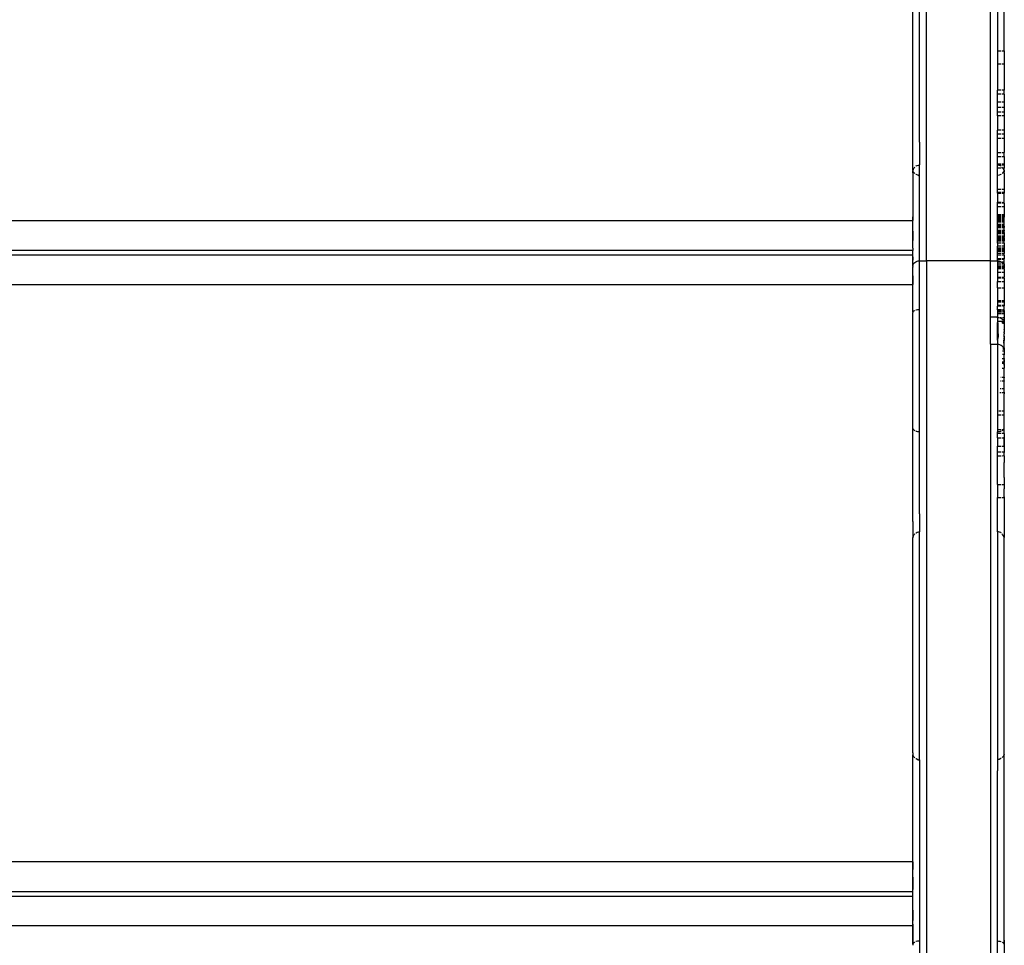
# Model space of a CAD drawing. Extents: x -5304 to 6369, y -3447 to 6142.
# Drawn here: x 1817 to 2032, y 2887 to 3090 of the extents above; entities that cross this region are included whole.
import ezdxf

# ---------------------------------------------------------------- set-up
doc = ezdxf.new("R2010")
doc.units = 0
doc.layers.get('0').update_dxf_attribs({"linetype": 'CONTINUOUS'})

msp = doc.modelspace()

# ---------------------------------------------------------------- linework, layer by layer
for p, q in [((2015.42, 3036.91), (2015.42, 3291.61)), ((2029.42, 3036.91), (2029.42, 3291.61)), ((2012.42, 3056.79), (2012.42, 3096.23)), ((2013.92, 3062.84), (2013.92, 3097.04)), ((2030.92, 3097.04), (2030.92, 3082.76)), ((2032.42, 3082.76), (2032.42, 3096.23)), ((2030.92, 3082.76), (2031.7, 3082.76)), ((2030.92, 3082.76), (2030.92, 3079.9)), ((2031.96, 3082.76), (2032.42, 3082.76)), ((2032.42, 3082.76), (2032.42, 3079.9)), ((2030.92, 3079.9), (2031.7, 3079.9)), ((2030.92, 3079.9), (2030.92, 3074.18)), ((2031.96, 3079.9), (2032.42, 3079.9)), ((2032.42, 3079.9), (2032.42, 3074.18)), ((2031.71, 3074.18), (2030.92, 3074.18)), ((2030.92, 3073.27), (2030.92, 3074.18)), ((2031.71, 3073.27), (2030.92, 3073.27)), ((2030.92, 3071.51), (2030.92, 3073.27)), ((2032.42, 3074.18), (2031.96, 3074.18)), ((2032.42, 3073.27), (2031.96, 3073.27)), ((2032.42, 3073.27), (2032.42, 3074.18)), ((2032.42, 3073.27), (2032.42, 3071.51)), ((2031.71, 3071.51), (2030.92, 3071.51)), ((2030.92, 3070.36), (2030.92, 3071.51)), ((2031.71, 3070.36), (2030.92, 3070.36)), ((2030.92, 3069.46), (2030.92, 3070.36)), ((2032.42, 3071.51), (2031.96, 3071.51)), ((2032.42, 3070.36), (2031.96, 3070.36)), ((2032.42, 3071.51), (2032.42, 3070.36)), ((2032.42, 3070.36), (2032.42, 3069.46)), ((2030.92, 3069.46), (2031.71, 3069.46)), ((2030.92, 3068.55), (2030.92, 3069.46)), ((2031.71, 3068.55), (2030.92, 3068.55)), ((2030.92, 3068.55), (2030.92, 3065.46)), ((2031.96, 3069.46), (2032.42, 3069.46)), ((2032.42, 3068.55), (2031.96, 3068.55)), ((2032.42, 3069.46), (2032.42, 3068.55)), ((2032.42, 3068.55), (2032.42, 3065.46)), ((2031.71, 3065.46), (2030.92, 3065.46)), ((2030.92, 3064.55), (2030.92, 3065.46)), ((2031.71, 3064.55), (2030.92, 3064.55)), ((2030.92, 3063.65), (2030.92, 3064.55)), ((2030.92, 3063.65), (2031.71, 3063.65)), ((2030.92, 3060.56), (2030.92, 3063.65)), ((2032.42, 3065.46), (2031.96, 3065.46)), ((2032.42, 3064.55), (2031.96, 3064.55)), ((2031.96, 3063.65), (2032.42, 3063.65)), ((2032.42, 3065.46), (2032.42, 3064.55)), ((2032.42, 3064.55), (2032.42, 3063.65)), ((2032.42, 3063.65), (2032.42, 3060.56)), ((2013.92, 3062.84), (2013.9, 3057.84)), ((2030.92, 3060.56), (2031.71, 3060.56)), ((2030.92, 3059.65), (2030.92, 3060.56)), ((2030.92, 3059.65), (2031.71, 3059.65)), ((2030.92, 3058.02), (2030.92, 3059.65)), ((2031.96, 3060.56), (2032.42, 3060.56)), ((2031.96, 3059.65), (2032.42, 3059.65)), ((2032.42, 3059.65), (2032.42, 3060.56)), ((2032.42, 3059.65), (2032.42, 3058.01)), ((2012.61, 3056.93), (2012.77, 3057.2)), ((2012.77, 3057.2), (2012.88, 3057.32)), ((2013.12, 3057.55), (2013.19, 3057.61)), ((2013.19, 3057.61), (2013.42, 3057.74)), ((2013.42, 3057.74), (2013.66, 3057.81)), ((2013.66, 3057.81), (2013.9, 3057.84)), ((2013.92, 3055.41), (2013.9, 3057.84)), ((2031.71, 3058.02), (2030.92, 3058.02)), ((2030.92, 3057.82), (2030.92, 3058.02)), ((2031.16, 3057.81), (2030.92, 3057.82)), ((2030.92, 3057.11), (2030.92, 3057.82)), ((2031.72, 3057.11), (2030.92, 3057.11)), ((2030.92, 3055.55), (2030.92, 3057.11)), ((2031.16, 3057.81), (2031.71, 3057.82)), ((2031.39, 3057.74), (2031.16, 3057.81)), ((2031.63, 3057.62), (2031.39, 3057.74)), ((2031.72, 3057.55), (2031.63, 3057.62)), ((2032.05, 3057.22), (2031.95, 3057.32)), ((2032.11, 3057.11), (2031.95, 3057.11)), ((2032.42, 3058.01), (2031.95, 3058.02)), ((2031.95, 3057.82), (2032.42, 3057.82)), ((2032.11, 3057.11), (2032.05, 3057.22)), ((2032.42, 3057.11), (2032.11, 3057.11)), ((2032.21, 3056.95), (2032.11, 3057.11)), ((2032.42, 3058.01), (2032.42, 3057.82)), ((2032.42, 3057.82), (2032.42, 3057.11)), ((2032.42, 3056.72), (2032.42, 3057.11)), ((2012.46, 3056.69), (2012.42, 3056.79)), ((2012.42, 3056.1), (2012.43, 3056.28)), ((2012.42, 3056.1), (2012.42, 3046.52)), ((2012.43, 3056.28), (2012.47, 3056.5)), ((2012.46, 3056.69), (2012.53, 3056.72)), ((2012.47, 3056.63), (2012.46, 3056.69)), ((2012.49, 3056.58), (2012.47, 3056.63)), ((2012.47, 3056.5), (2012.49, 3056.58)), ((2012.62, 3056.27), (2012.49, 3056.58)), ((2012.53, 3056.72), (2012.61, 3056.93)), ((2012.85, 3055.96), (2012.62, 3056.27)), ((2012.88, 3055.94), (2012.85, 3055.96)), ((2013.17, 3055.72), (2013.12, 3055.76)), ((2013.53, 3055.57), (2013.17, 3055.72)), ((2013.92, 3055.41), (2013.53, 3055.57)), ((2013.92, 3036.91), (2013.92, 3055.41)), ((2031.3, 3055.6), (2030.92, 3055.55)), ((2030.92, 3053.93), (2030.92, 3055.55)), ((2031.67, 3055.75), (2031.3, 3055.6)), ((2031.72, 3055.79), (2031.67, 3055.75)), ((2031.98, 3055.99), (2031.95, 3055.98)), ((2032.21, 3056.3), (2031.98, 3055.99)), ((2032.3, 3056.73), (2032.21, 3056.95)), ((2032.34, 3056.6), (2032.21, 3056.3)), ((2032.36, 3056.66), (2032.3, 3056.73)), ((2032.36, 3056.66), (2032.34, 3056.6)), ((2032.36, 3056.51), (2032.34, 3056.6)), ((2032.42, 3056.72), (2032.36, 3056.66)), ((2032.4, 3056.28), (2032.36, 3056.51)), ((2032.42, 3056.53), (2032.4, 3056.28)), ((2032.42, 3056.05), (2032.4, 3056.28)), ((2032.42, 3056.72), (2032.42, 3056.53)), ((2032.42, 3056.05), (2032.42, 3052.57)), ((2030.92, 3052.57), (2030.92, 3053.93)), ((2030.92, 3052.57), (2031.72, 3052.57)), ((2030.92, 3051.86), (2030.92, 3052.57)), ((2030.92, 3051.86), (2031.72, 3051.86)), ((2030.92, 3051.66), (2030.92, 3051.86)), ((2030.92, 3051.66), (2031.72, 3051.66)), ((2030.92, 3051.66), (2030.92, 3049.67)), ((2031.95, 3052.57), (2032.42, 3052.57)), ((2031.95, 3051.86), (2032.42, 3051.86)), ((2031.95, 3051.66), (2032.42, 3051.68)), ((2032.42, 3052.57), (2032.42, 3051.86)), ((2032.42, 3051.86), (2032.42, 3051.68)), ((2032.42, 3049.65), (2032.42, 3051.68)), ((2030.92, 3049.67), (2031.72, 3049.67)), ((2030.92, 3049.47), (2030.92, 3049.67)), ((2031.72, 3049.47), (2030.92, 3049.47)), ((2030.92, 3048.76), (2030.92, 3049.47)), ((2030.92, 3048.76), (2031.72, 3048.76)), ((2030.92, 3046.99), (2030.92, 3048.76)), ((2031.95, 3049.67), (2032.42, 3049.65)), ((2032.42, 3049.47), (2031.95, 3049.47)), ((2031.95, 3048.76), (2032.42, 3048.76)), ((2032.42, 3049.47), (2032.42, 3049.65)), ((2032.42, 3049.47), (2032.42, 3048.76)), ((2032.42, 3048.76), (2032.42, 3046.99)), ((2012.42, 3046.52), (2012.42, 3045.72)), ((2012.46, 3045.72), (2012.42, 3046.52)), ((2030.92, 3046.99), (2031.75, 3046.99)), ((2030.92, 3046.7), (2030.92, 3046.99)), ((2030.92, 3046.7), (2031.74, 3046.7)), ((2030.92, 3046.65), (2030.92, 3046.7)), ((2031.74, 3046.65), (2030.92, 3046.65)), ((2030.92, 3046.46), (2030.92, 3046.65)), ((2030.92, 3046.46), (2031.74, 3046.46)), ((2030.92, 3046.36), (2030.92, 3046.46)), ((2030.92, 3046.36), (2031.74, 3046.34)), ((2030.92, 3046.27), (2030.92, 3046.36)), ((2031.74, 3046.27), (2030.92, 3046.27)), ((2030.92, 3046.23), (2030.92, 3046.27)), ((2031.95, 3046.99), (2032.42, 3046.99)), ((2031.95, 3046.7), (2032.42, 3046.7)), ((2032.42, 3046.65), (2031.95, 3046.65)), ((2031.95, 3046.46), (2032.42, 3046.46)), ((2031.95, 3046.34), (2032.42, 3046.33)), ((2032.42, 3046.29), (2031.95, 3046.27)), ((2032.42, 3046.99), (2032.42, 3046.7)), ((2032.42, 3046.65), (2032.42, 3046.7)), ((2032.42, 3046.65), (2032.42, 3046.46)), ((2032.42, 3046.43), (2032.42, 3046.46)), ((2032.42, 3046.46), (2032.42, 3046.4)), ((2032.42, 3046.4), (2032.42, 3046.43)), ((2032.42, 3046.33), (2032.42, 3046.43)), ((2032.42, 3046.33), (2032.42, 3046.4)), ((2032.42, 3046.29), (2032.42, 3046.33)), ((2032.42, 3046.23), (2032.42, 3046.29)), ((1192.46, 3045.72), (2012.42, 3045.72)), ((2012.46, 3045.72), (2012.42, 3045.72)), ((2012.42, 3044.13), (2012.42, 3045.72)), ((2012.42, 3044.13), (2012.46, 3044.55)), ((2012.46, 3043.4), (2012.42, 3044.13)), ((2012.42, 3040.9), (2012.42, 3044.13)), ((2012.46, 3044.55), (2012.46, 3045.72)), ((2030.92, 3046.23), (2031.74, 3046.23)), ((2030.92, 3046.05), (2030.92, 3046.23)), ((2030.92, 3046.05), (2031.74, 3046.05)), ((2030.92, 3046.02), (2030.92, 3046.05)), ((2031.74, 3046.02), (2030.92, 3046.02)), ((2030.92, 3045.9), (2030.92, 3046.02)), ((2030.92, 3045.9), (2031.74, 3045.9)), ((2030.92, 3045.85), (2030.92, 3045.9)), ((2030.92, 3045.85), (2031.74, 3045.85)), ((2030.92, 3045.61), (2030.92, 3045.85)), ((2030.92, 3045.61), (2031.74, 3045.61)), ((2030.92, 3045.55), (2030.92, 3045.61)), ((2030.92, 3045.55), (2031.74, 3045.55)), ((2030.92, 3045.33), (2030.92, 3045.55)), ((2031.74, 3045.33), (2030.92, 3045.33)), ((2030.92, 3044.93), (2030.92, 3045.33)), ((2030.92, 3044.93), (2031.74, 3044.93)), ((2030.92, 3044.68), (2030.92, 3044.93)), ((2030.92, 3044.68), (2031.74, 3044.68)), ((2030.92, 3044.59), (2030.92, 3044.68)), ((2031.74, 3044.59), (2030.92, 3044.59)), ((2030.92, 3044.44), (2030.92, 3044.59)), ((2031.74, 3044.44), (2030.92, 3044.44)), ((2030.92, 3044.22), (2030.92, 3044.44)), ((2031.74, 3044.22), (2030.92, 3044.22)), ((2030.92, 3044.19), (2030.92, 3044.22)), ((2030.92, 3044.19), (2031.74, 3044.19)), ((2030.92, 3043.51), (2030.92, 3044.19)), ((2031.95, 3046.23), (2032.42, 3046.23)), ((2031.95, 3046.02), (2032.42, 3046.05)), ((2031.95, 3046.05), (2032.42, 3046.05)), ((2032.42, 3045.99), (2031.95, 3046.02)), ((2031.95, 3045.9), (2032.42, 3045.9)), ((2031.95, 3045.85), (2032.42, 3045.83)), ((2031.95, 3045.61), (2032.42, 3045.61)), ((2031.95, 3045.55), (2032.42, 3045.56)), ((2032.42, 3045.33), (2031.95, 3045.33)), ((2031.95, 3044.93), (2032.42, 3044.93)), ((2031.95, 3044.68), (2032.42, 3044.68)), ((2031.95, 3044.59), (2032.42, 3044.6)), ((2032.42, 3044.57), (2031.95, 3044.59)), ((2032.42, 3044.44), (2031.95, 3044.44)), ((2032.42, 3044.22), (2031.95, 3044.22)), ((2031.95, 3044.19), (2032.42, 3044.19)), ((2032.42, 3046.05), (2032.42, 3046.23)), ((2032.42, 3045.99), (2032.42, 3046.05)), ((2032.42, 3045.9), (2032.42, 3045.99)), ((2032.42, 3045.83), (2032.42, 3045.9)), ((2032.42, 3045.61), (2032.42, 3045.83)), ((2032.42, 3045.56), (2032.42, 3045.61)), ((2032.42, 3045.33), (2032.42, 3045.56)), ((2032.42, 3044.93), (2032.42, 3045.33)), ((2032.42, 3044.68), (2032.42, 3044.93)), ((2032.42, 3044.6), (2032.42, 3044.68)), ((2032.42, 3044.57), (2032.42, 3044.6)), ((2032.42, 3044.44), (2032.42, 3044.57)), ((2032.42, 3044.44), (2032.42, 3044.22)), ((2032.42, 3044.22), (2032.42, 3044.19)), ((2032.42, 3043.58), (2032.42, 3044.19)), ((2012.46, 3043.4), (2012.46, 3041.31)), ((2031.74, 3043.51), (2030.92, 3043.51)), ((2030.92, 3043.31), (2030.92, 3043.51)), ((2031.74, 3043.31), (2030.92, 3043.31)), ((2030.92, 3043.1), (2030.92, 3043.31)), ((2031.74, 3043.1), (2030.92, 3043.1)), ((2030.92, 3042.81), (2030.92, 3043.1)), ((2031.74, 3042.81), (2030.92, 3042.81)), ((2030.92, 3042.35), (2030.92, 3042.81)), ((2030.92, 3042.35), (2031.74, 3042.35)), ((2030.92, 3042.16), (2030.92, 3042.35)), ((2030.92, 3042.16), (2031.74, 3042.16)), ((2030.92, 3041.97), (2030.92, 3042.16)), ((2030.92, 3041.97), (2031.74, 3041.97)), ((2030.92, 3041.91), (2030.92, 3041.97)), ((2032.42, 3043.51), (2031.95, 3043.51)), ((2032.42, 3043.32), (2031.95, 3043.31)), ((2032.42, 3043.1), (2031.95, 3043.1)), ((2032.42, 3042.8), (2031.95, 3042.81)), ((2031.95, 3042.35), (2032.42, 3042.33)), ((2031.95, 3042.16), (2032.42, 3042.16)), ((2031.95, 3041.97), (2032.42, 3041.97)), ((2032.42, 3043.58), (2032.42, 3043.51)), ((2032.42, 3043.48), (2032.42, 3043.58)), ((2032.42, 3043.51), (2032.42, 3043.48)), ((2032.42, 3043.51), (2032.42, 3043.41)), ((2032.42, 3043.48), (2032.42, 3043.41)), ((2032.42, 3043.32), (2032.42, 3043.41)), ((2032.42, 3043.1), (2032.42, 3043.32)), ((2032.42, 3043.1), (2032.42, 3042.8)), ((2032.42, 3042.8), (2032.42, 3042.33)), ((2032.42, 3042.33), (2032.42, 3042.16)), ((2032.42, 3041.97), (2032.42, 3042.16)), ((2032.42, 3041.97), (2032.42, 3041.93)), ((2012.42, 3040.9), (2012.46, 3041.31)), ((2012.46, 3040.42), (2012.42, 3040.9)), ((2012.42, 3040.24), (2012.42, 3040.9)), ((2012.42, 3040.24), (2012.46, 3040.42)), ((2012.46, 3039.65), (2012.42, 3040.24)), ((2031.74, 3041.91), (2030.92, 3041.91)), ((2030.92, 3041.68), (2030.92, 3041.91)), ((2031.73, 3041.68), (2030.92, 3041.68)), ((2030.92, 3041.47), (2030.92, 3041.68)), ((2030.92, 3041.47), (2031.73, 3041.47)), ((2030.92, 3041.34), (2030.92, 3041.47)), ((2031.73, 3041.34), (2030.92, 3041.34)), ((2030.92, 3041.26), (2030.92, 3041.34)), ((2030.92, 3041.26), (2031.73, 3041.26)), ((2030.92, 3041.19), (2030.92, 3041.26)), ((2031.73, 3041.19), (2030.92, 3041.19)), ((2030.92, 3040.77), (2030.92, 3041.19)), ((2031.73, 3040.77), (2030.92, 3040.77)), ((2030.92, 3040.72), (2030.92, 3040.77)), ((2031.73, 3040.72), (2030.92, 3040.72)), ((2030.92, 3040.72), (2030.92, 3040.09)), ((2031.73, 3040.09), (2030.92, 3040.09)), ((2030.92, 3039.7), (2030.92, 3040.09)), ((2032.42, 3041.93), (2031.95, 3041.91)), ((2032.42, 3041.66), (2031.95, 3041.68)), ((2031.95, 3041.47), (2032.42, 3041.47)), ((2032.42, 3041.34), (2031.95, 3041.34)), ((2031.95, 3041.26), (2032.42, 3041.26)), ((2032.42, 3041.18), (2031.95, 3041.19)), ((2032.42, 3040.77), (2031.95, 3040.77)), ((2032.42, 3040.72), (2031.95, 3040.72)), ((2032.42, 3040.09), (2031.95, 3040.09)), ((2032.42, 3041.93), (2032.42, 3041.66)), ((2032.42, 3041.66), (2032.42, 3041.47)), ((2032.42, 3041.47), (2032.42, 3041.34)), ((2032.42, 3041.34), (2032.42, 3041.26)), ((2032.42, 3041.18), (2032.42, 3041.26)), ((2032.42, 3040.77), (2032.42, 3041.18)), ((2032.42, 3040.77), (2032.42, 3040.72)), ((2032.42, 3040.72), (2032.42, 3040.09)), ((2032.42, 3040.09), (2032.42, 3039.7)), ((1192.46, 3039.22), (2012.42, 3039.22)), ((1192.46, 3038.22), (2012.42, 3038.22)), ((2012.46, 3039.65), (2012.42, 3039.22)), ((2012.42, 3039.22), (2012.46, 3039.13)), ((2012.42, 3039.22), (2012.42, 3039.13)), ((2012.46, 3039.22), (2012.42, 3039.22)), ((2012.46, 3039.04), (2012.42, 3039.13)), ((2012.42, 3038.85), (2012.46, 3039.04)), ((2012.46, 3038.59), (2012.42, 3038.85)), ((2012.42, 3038.49), (2012.46, 3038.59)), ((2012.46, 3038.4), (2012.42, 3038.49)), ((2012.42, 3038.22), (2012.46, 3038.31)), ((2012.46, 3037.79), (2012.42, 3038.22)), ((2012.42, 3038.22), (2012.46, 3038.22)), ((2012.46, 3037.79), (2012.42, 3037.03)), ((2012.46, 3039.13), (2012.46, 3039.22)), ((2012.46, 3039.04), (2012.46, 3039.13)), ((2012.46, 3038.59), (2012.46, 3039.04)), ((2012.46, 3038.31), (2012.46, 3038.4)), ((2012.46, 3038.22), (2012.46, 3038.31)), ((2012.46, 3036.13), (2012.46, 3037.79)), ((2031.73, 3039.7), (2030.92, 3039.7)), ((2030.92, 3039.59), (2030.92, 3039.7)), ((2031.73, 3039.59), (2030.92, 3039.59)), ((2030.92, 3039.39), (2030.92, 3039.59)), ((2031.73, 3039.39), (2030.92, 3039.39)), ((2030.92, 3039.09), (2030.92, 3039.39)), ((2031.73, 3039.09), (2030.92, 3039.09)), ((2030.92, 3039), (2030.92, 3039.09)), ((2030.92, 3039), (2031.73, 3039)), ((2030.92, 3038.91), (2030.92, 3039)), ((2031.73, 3038.91), (2030.92, 3038.91)), ((2030.92, 3038.53), (2030.92, 3038.91)), ((2031.73, 3038.53), (2030.92, 3038.53)), ((2030.92, 3038.11), (2030.92, 3038.53)), ((2031.73, 3038.11), (2030.92, 3038.11)), ((2030.92, 3037.3), (2030.92, 3038.11)), ((2032.42, 3039.7), (2031.95, 3039.7)), ((2032.42, 3039.59), (2031.95, 3039.59)), ((2032.42, 3039.39), (2031.95, 3039.39)), ((2032.42, 3039.09), (2031.95, 3039.09)), ((2031.95, 3039), (2032.42, 3039)), ((2032.42, 3038.91), (2031.95, 3038.91)), ((2032.42, 3038.53), (2031.95, 3038.53)), ((2032.42, 3038.11), (2031.95, 3038.11)), ((2032.42, 3039.59), (2032.42, 3039.7)), ((2032.42, 3039.59), (2032.42, 3039.39)), ((2032.42, 3039.39), (2032.42, 3039.09)), ((2032.42, 3039), (2032.42, 3039.09)), ((2032.42, 3039), (2032.42, 3038.91)), ((2032.42, 3038.91), (2032.42, 3038.53)), ((2032.42, 3038.11), (2032.42, 3038.53)), ((2032.42, 3038.11), (2032.42, 3037.3)), ((2012.42, 3036.13), (2012.42, 3037.03)), ((2012.42, 3036.13), (2012.45, 3035.91)), ((2012.42, 3035.64), (2012.45, 3035.91)), ((2012.42, 3035.64), (2012.42, 3035.55)), ((2012.46, 3035.13), (2012.42, 3035.55)), ((2012.42, 3033.66), (2012.42, 3035.55)), ((2012.45, 3035.91), (2012.55, 3036.16)), ((2012.45, 3035.91), (2012.46, 3036.13)), ((2012.55, 3036.16), (2012.69, 3036.37)), ((2012.69, 3036.37), (2012.88, 3036.56)), ((2012.88, 3036.56), (2013.11, 3036.71)), ((2013.11, 3036.71), (2013.36, 3036.82)), ((2013.36, 3036.82), (2013.63, 3036.89)), ((2013.63, 3036.89), (2013.92, 3036.91)), ((2013.92, 3036.91), (2015.42, 3036.91)), ((2013.92, 3026.2), (2013.92, 3036.91)), ((2029.42, 3036.91), (2015.42, 3036.91)), ((2015.42, 3036.91), (2015.42, 2174.27)), ((2029.42, 3036.91), (2030.92, 3036.91)), ((2029.42, 3024.58), (2029.42, 3036.91)), ((2031.73, 3037.3), (2030.92, 3037.3)), ((2030.92, 3037.24), (2030.92, 3037.3)), ((2030.92, 3037.24), (2031.73, 3037.24)), ((2030.92, 3036.91), (2030.92, 3037.24)), ((2030.92, 3036.91), (2031.2, 3036.89)), ((2030.92, 3036.91), (2030.92, 3036.67)), ((2030.92, 3036.67), (2031.73, 3036.67)), ((2030.92, 3036.67), (2030.92, 3036.23)), ((2030.92, 3036.23), (2031.73, 3036.23)), ((2030.92, 3036.23), (2030.92, 3035.82)), ((2030.92, 3035.82), (2031.73, 3035.82)), ((2030.92, 3035.82), (2030.92, 3035.52)), ((2030.92, 3035.52), (2031.73, 3035.52)), ((2030.92, 3035.52), (2030.92, 3035.32)), ((2031.2, 3036.89), (2031.47, 3036.82)), ((2031.47, 3036.82), (2031.72, 3036.71)), ((2031.72, 3036.71), (2031.95, 3036.56)), ((2032.42, 3037.3), (2031.95, 3037.3)), ((2031.95, 3037.24), (2032.42, 3037.24)), ((2031.95, 3036.67), (2032.42, 3036.67)), ((2031.95, 3036.56), (2032.14, 3036.37)), ((2031.95, 3036.23), (2032.24, 3036.23)), ((2031.95, 3035.82), (2032.42, 3035.83)), ((2031.95, 3035.52), (2032.42, 3035.51)), ((2032.14, 3036.37), (2032.24, 3036.23)), ((2032.24, 3036.23), (2032.42, 3036.23)), ((2032.24, 3036.23), (2032.29, 3036.16)), ((2032.29, 3036.16), (2032.38, 3035.91)), ((2032.38, 3035.91), (2032.42, 3035.97)), ((2032.38, 3035.91), (2032.42, 3035.83)), ((2032.42, 3037.24), (2032.42, 3037.3)), ((2032.42, 3036.67), (2032.42, 3037.24)), ((2032.42, 3036.23), (2032.42, 3036.67)), ((2032.42, 3036.23), (2032.42, 3035.97)), ((2032.42, 3035.83), (2032.42, 3035.51)), ((2032.42, 3035.51), (2032.42, 3035.34)), ((2012.42, 3033.66), (2012.46, 3034.04)), ((2012.46, 3032.9), (2012.42, 3033.66)), ((2012.42, 3033.66), (2012.42, 3031.72)), ((2012.46, 3034.04), (2012.46, 3035.13)), ((2030.92, 3035.32), (2031.73, 3035.32)), ((2030.92, 3035.32), (2030.92, 3035.21)), ((2030.92, 3035.21), (2031.73, 3035.21)), ((2030.92, 3035.21), (2030.92, 3034.44)), ((2030.92, 3034.44), (2031.73, 3034.44)), ((2030.92, 3034.44), (2030.92, 3033.33)), ((2031.96, 3035.32), (2032.42, 3035.34)), ((2031.96, 3035.21), (2032.42, 3035.21)), ((2031.96, 3034.44), (2032.42, 3034.44)), ((2032.42, 3035.21), (2032.42, 3035.34)), ((2032.42, 3035.21), (2032.42, 3034.44)), ((2032.42, 3034.44), (2032.42, 3033.3)), ((1192.46, 3031.72), (2012.42, 3031.72)), ((2012.46, 3031.72), (2012.42, 3031.72)), ((2012.42, 3028.95), (2012.42, 3031.72)), ((2012.42, 3028.95), (2012.46, 3031.72)), ((2012.46, 3031.72), (2012.46, 3032.9)), ((2030.92, 3033.33), (2031.74, 3033.33)), ((2030.92, 3033.33), (2030.92, 3033.12)), ((2031.74, 3033.12), (2030.92, 3033.12)), ((2030.92, 3033.12), (2030.92, 3032.42)), ((2030.92, 3032.42), (2031.74, 3032.42)), ((2030.92, 3030.97), (2030.92, 3032.42)), ((2031.96, 3033.33), (2032.42, 3033.3)), ((2032.42, 3033.13), (2031.96, 3033.12)), ((2031.97, 3032.42), (2032.42, 3032.42)), ((2032.42, 3033.13), (2032.42, 3033.3)), ((2032.42, 3033.13), (2032.42, 3032.42)), ((2032.42, 3032.42), (2032.42, 3030.97)), ((2030.92, 3030.97), (2031.75, 3030.97)), ((2030.92, 3030.97), (2030.92, 3028.25)), ((2031.97, 3030.97), (2032.42, 3030.97)), ((2032.42, 3030.97), (2032.42, 3028.25)), ((2012.47, 3025.79), (2012.42, 3028.95)), ((2030.92, 3028.25), (2031.76, 3028.25)), ((2030.92, 3028.25), (2030.92, 3027.88)), ((2031.76, 3027.88), (2030.92, 3027.88)), ((2030.92, 3027.88), (2030.92, 3027.17)), ((2031.76, 3027.17), (2030.92, 3027.17)), ((2030.92, 3027.17), (2030.92, 3026.97)), ((2031.76, 3026.97), (2030.92, 3026.97)), ((2030.92, 3026.24), (2030.92, 3026.97)), ((2031.98, 3028.25), (2032.42, 3028.25)), ((2032.42, 3027.88), (2031.98, 3027.88)), ((2032.42, 3027.17), (2031.98, 3027.17)), ((2032.42, 3026.98), (2031.99, 3026.97)), ((2032.42, 3028.25), (2032.42, 3027.88)), ((2032.42, 3027.88), (2032.42, 3027.17)), ((2032.42, 3027.17), (2032.42, 3027.1)), ((2032.42, 3027.17), (2032.42, 3027.14)), ((2032.42, 3027.14), (2032.42, 3027.07)), ((2032.42, 3027.1), (2032.42, 3027.14)), ((2032.42, 3027.1), (2032.42, 3027.07)), ((2032.42, 3026.98), (2032.42, 3027.07)), ((2032.42, 3026.24), (2032.42, 3026.98)), ((2012.43, 3025.72), (2012.42, 3025.64)), ((2012.42, 2979.96), (2012.42, 3025.64)), ((2012.47, 3025.79), (2012.43, 3025.72)), ((2012.53, 3025.86), (2012.47, 3025.79)), ((2012.62, 3025.93), (2012.53, 3025.86)), ((2012.78, 3026.01), (2012.62, 3025.93)), ((2012.89, 3026.05), (2012.78, 3026.01)), ((2013.2, 3026.13), (2013.11, 3026.11)), ((2013.44, 3026.17), (2013.2, 3026.13)), ((2013.67, 3026.19), (2013.44, 3026.17)), ((2013.92, 3026.2), (2013.67, 3026.19)), ((2013.92, 2999.61), (2013.92, 3026.2)), ((2030.92, 3026.24), (2031.77, 3026.24)), ((2030.92, 3026.2), (2030.92, 3026.24)), ((2030.92, 3026.2), (2031.17, 3026.19)), ((2030.92, 3026.2), (2030.92, 3025.84)), ((2031.77, 3025.84), (2030.92, 3025.84)), ((2030.92, 3025.84), (2030.92, 3025.77)), ((2030.92, 3025.77), (2031.77, 3025.77)), ((2030.92, 3025.77), (2030.92, 3025.33)), ((2031.77, 3025.33), (2030.92, 3025.33)), ((2030.92, 3025.33), (2030.92, 3024.58)), ((2031.17, 3026.19), (2031.41, 3026.17)), ((2031.41, 3026.17), (2031.64, 3026.13)), ((2031.64, 3026.13), (2031.77, 3026.1)), ((2032.42, 3025.32), (2031.97, 3025.33)), ((2031.99, 3026.24), (2032.42, 3026.24)), ((2031.99, 3026.03), (2032.06, 3026.01)), ((2032.31, 3025.86), (2031.99, 3025.84)), ((2031.99, 3025.77), (2032.37, 3025.79)), ((2032.06, 3026.01), (2032.22, 3025.92)), ((2032.22, 3025.92), (2032.31, 3025.86)), ((2032.31, 3025.86), (2032.36, 3025.82)), ((2032.31, 3025.86), (2032.33, 3025.84)), ((2032.33, 3025.84), (2032.37, 3025.79)), ((2032.36, 3025.82), (2032.42, 3026.05)), ((2032.42, 3025.84), (2032.36, 3025.82)), ((2032.36, 3025.82), (2032.37, 3025.79)), ((2032.36, 3025.82), (2032.39, 3025.75)), ((2032.37, 3025.79), (2032.36, 3025.82)), ((2032.36, 3025.82), (2032.4, 3025.72)), ((2032.37, 3025.79), (2032.39, 3025.75)), ((2032.37, 3025.79), (2032.42, 3025.77)), ((2032.39, 3025.75), (2032.4, 3025.72)), ((2032.4, 3025.72), (2032.42, 3025.77)), ((2032.4, 3025.72), (2032.42, 3025.66)), ((2032.42, 3026.05), (2032.42, 3026.24)), ((2032.42, 3026.05), (2032.42, 3025.84)), ((2032.42, 3025.77), (2032.42, 3025.84)), ((2032.42, 3025.66), (2032.42, 3025.32)), ((2032.42, 3025.32), (2032.42, 3024.43)), ((2030.92, 3024.58), (2029.42, 3024.58)), ((2029.42, 3018.69), (2029.42, 3024.58)), ((2030.92, 3024.58), (2031.22, 3024.55)), ((2030.93, 3024.56), (2030.92, 3024.58)), ((2030.94, 3024.53), (2030.92, 3024.58)), ((2030.92, 3024.43), (2030.95, 3024.48)), ((2030.97, 3024.4), (2030.92, 3024.43)), ((2030.92, 3024.43), (2030.92, 3023.41)), ((2030.92, 3023.41), (2031.05, 3020.21)), ((2030.92, 3021.05), (2030.92, 3023.41)), ((2030.95, 3024.48), (2030.94, 3024.53)), ((2030.97, 3024.4), (2030.95, 3024.48)), ((2031.52, 3024.46), (2030.97, 3024.4)), ((2030.98, 3024.31), (2030.97, 3024.4)), ((2030.99, 3024.14), (2030.98, 3024.31)), ((2031.02, 3023.79), (2030.99, 3024.14)), ((2031.05, 3023.06), (2031.02, 3023.79)), ((2031.07, 3021.64), (2031.05, 3023.06)), ((2031.16, 3023.74), (2032.27, 3023.74)), ((2031.22, 3024.55), (2031.52, 3024.46)), ((2031.52, 3024.46), (2031.58, 3024.43)), ((2031.58, 3024.43), (2031.77, 3024.32)), ((2031.77, 3024.43), (2031.58, 3024.43)), ((2031.77, 3024.32), (2032, 3024.14)), ((2031.96, 3023.36), (2031.87, 3023.4)), ((2032.42, 3023.4), (2031.96, 3023.36)), ((2031.96, 3023.36), (2032.42, 3023.35)), ((2032.42, 3024.43), (2031.99, 3024.43)), ((2032, 3024.14), (2032.18, 3023.92)), ((2032.11, 3023.29), (2032.42, 3023.29)), ((2032.18, 3023.92), (2032.27, 3023.74)), ((2032.27, 3023.74), (2032.31, 3023.67)), ((2032.27, 3023.74), (2032.42, 3023.74)), ((2032.31, 3023.67), (2032.39, 3023.41)), ((2032.39, 3023.41), (2032.42, 3023.35)), ((2032.42, 3024.43), (2032.42, 3023.74)), ((2032.42, 3023.74), (2032.42, 3023.4)), ((2032.42, 3023.35), (2032.42, 3023.4)), ((2032.42, 3023.35), (2032.42, 3023.29)), ((2032.42, 3023.29), (2032.42, 3021.9)), ((2030.92, 3019.87), (2030.92, 3021.05)), ((2031.02, 3019.49), (2030.92, 3021.05)), ((2031.05, 3020.21), (2031.07, 3021.64)), ((2032.28, 3020.98), (2032.42, 3020.98)), ((2032.42, 3021.18), (2032.29, 3021.18)), ((2032.29, 3021.11), (2032.42, 3021.11)), ((2032.42, 3021.35), (2032.3, 3021.33)), ((2032.3, 3021.33), (2032.42, 3021.32)), ((2032.42, 3021.43), (2032.31, 3021.44)), ((2032.31, 3021.4), (2032.42, 3021.39)), ((2032.42, 3021.57), (2032.32, 3021.57)), ((2032.33, 3021.82), (2032.42, 3021.82)), ((2032.34, 3021.9), (2032.42, 3021.9)), ((2032.42, 3021.82), (2032.42, 3021.9)), ((2032.42, 3021.82), (2032.42, 3021.57)), ((2032.42, 3021.57), (2032.42, 3021.43)), ((2032.42, 3021.43), (2032.42, 3021.39)), ((2032.42, 3021.39), (2032.42, 3021.35)), ((2032.42, 3021.32), (2032.42, 3021.35)), ((2032.42, 3021.18), (2032.42, 3021.32)), ((2032.42, 3021.18), (2032.42, 3021.11)), ((2032.42, 3021.11), (2032.42, 3020.98)), ((2032.42, 3020.43), (2032.42, 3020.98)), ((2029.42, 3018.69), (2030.92, 3018.69)), ((2029.42, 3018.69), (2029.42, 2174.27)), ((2030.99, 3019.13), (2030.92, 3019.87)), ((2030.92, 3018.69), (2030.94, 3018.75)), ((2030.92, 3018.69), (2030.93, 3018.71)), ((2031.2, 3018.66), (2030.92, 3018.69)), ((2030.92, 3018.69), (2030.95, 3000.1)), ((2030.94, 3018.75), (2030.95, 3018.79)), ((2030.95, 3018.79), (2030.97, 3018.88)), ((2030.97, 3018.88), (2030.98, 3018.96)), ((2030.98, 3018.96), (2030.99, 3019.13)), ((2030.99, 3019.13), (2031.02, 3019.49)), ((2031.02, 3019.49), (2031.05, 3020.21)), ((2031.47, 3018.58), (2031.2, 3018.66)), ((2031.73, 3018.45), (2031.47, 3018.58)), ((2031.95, 3018.27), (2031.73, 3018.45)), ((2032.42, 3018.97), (2032.15, 3018.97)), ((2032.18, 3019.44), (2032.42, 3019.44)), ((2032.42, 3019.52), (2032.19, 3019.52)), ((2032.22, 3020.03), (2032.42, 3020.03)), ((2032.24, 3020.43), (2032.42, 3020.43)), ((2032.42, 3020.43), (2032.42, 3020.03)), ((2032.42, 3020.03), (2032.42, 3019.52)), ((2032.42, 3019.44), (2032.42, 3019.52)), ((2032.42, 3018.97), (2032.42, 3019.44)), ((2032.42, 3017.92), (2032.42, 3018.97)), ((2032.14, 3018.05), (2031.95, 3018.27)), ((2032.38, 3016.44), (2031.99, 3016.44)), ((2032.38, 3017.19), (2032.04, 3017.19)), ((2032.35, 3017.6), (2032.06, 3017.6)), ((2032.08, 3017.92), (2032.22, 3017.92)), ((2032.22, 3017.92), (2032.14, 3018.05)), ((2032.29, 3017.8), (2032.22, 3017.92)), ((2032.22, 3017.92), (2032.42, 3017.92)), ((2032.35, 3017.6), (2032.29, 3017.8)), ((2032.35, 3017.6), (2032.42, 3017.92)), ((2032.38, 3017.51), (2032.35, 3017.6)), ((2032.42, 3017.6), (2032.35, 3017.6)), ((2032.42, 3017.47), (2032.38, 3017.51)), ((2032.42, 3017.29), (2032.38, 3017.19)), ((2032.42, 3017.19), (2032.38, 3017.19)), ((2032.38, 3017.19), (2032.42, 3016.69)), ((2032.42, 3016.69), (2032.38, 3016.44)), ((2032.42, 3016.44), (2032.38, 3016.44)), ((2032.38, 3016.44), (2032.42, 3016.36)), ((2032.42, 3017.92), (2032.42, 3017.6)), ((2032.42, 3017.6), (2032.42, 3017.47)), ((2032.42, 3017.47), (2032.42, 3017.29)), ((2032.42, 3017.29), (2032.42, 3017.19)), ((2032.42, 3017.19), (2032.42, 3016.69)), ((2032.42, 3016.69), (2032.42, 3016.44)), ((2032.42, 3016.44), (2032.42, 3016.36)), ((2032.42, 3015.57), (2032.42, 3016.36)), ((2032.38, 3015.53), (2031.95, 3015.53)), ((2032.38, 3014.79), (2031.95, 3014.79)), ((2032.38, 3014.48), (2031.95, 3014.48)), ((2032.42, 3015.57), (2032.38, 3015.53)), ((2032.42, 3015.53), (2032.38, 3015.53)), ((2032.42, 3015.39), (2032.38, 3015.53)), ((2032.38, 3014.79), (2032.42, 3015.25)), ((2032.42, 3014.71), (2032.38, 3014.79)), ((2032.42, 3014.79), (2032.38, 3014.79)), ((2032.38, 3014.48), (2032.42, 3014.52)), ((2032.42, 3014.13), (2032.38, 3014.48)), ((2032.42, 3014.48), (2032.38, 3014.48)), ((2032.42, 3015.57), (2032.42, 3015.53)), ((2032.42, 3015.39), (2032.42, 3015.25)), ((2032.42, 3015.25), (2032.42, 3014.79)), ((2032.42, 3014.79), (2032.42, 3014.71)), ((2032.42, 3014.52), (2032.42, 3014.71)), ((2032.42, 3014.52), (2032.42, 3014.48)), ((2032.42, 3014.48), (2032.42, 3014.13)), ((2032.42, 3014.13), (2032.42, 3013.5)), ((2031.95, 3013.45), (2032.38, 3013.47)), ((2032.38, 3013.47), (2032.42, 3013.5)), ((2032.38, 3013.47), (2032.42, 3013.47)), ((2032.38, 3011.53), (2032.38, 3013.47)), ((2032.42, 3011.53), (2032.38, 3013.47)), ((2032.42, 3013.5), (2032.42, 3013.47)), ((2031.73, 3010.63), (2031.62, 3010.63)), ((2031.68, 3011.53), (2031.73, 3011.53)), ((2031.95, 3011.53), (2032.38, 3011.53)), ((2032.38, 3010.64), (2031.95, 3010.63)), ((2032.38, 3011.53), (2032.42, 3011.53)), ((2032.38, 3011.53), (2032.42, 3011.39)), ((2032.38, 3010.64), (2032.42, 3010.67)), ((2032.42, 3010.64), (2032.38, 3010.64)), ((2032.42, 3009.14), (2032.38, 3010.64)), ((2032.42, 3011.53), (2032.42, 3011.39)), ((2032.42, 3010.67), (2032.42, 3011.39)), ((2032.42, 3010.67), (2032.42, 3010.64)), ((2031.73, 3008.08), (2031.46, 3008.08)), ((2031.73, 3008.99), (2031.52, 3008.99)), ((2032.38, 3008.98), (2031.95, 3008.99)), ((2032.38, 3008.08), (2031.95, 3008.08)), ((2032.38, 3008.98), (2032.42, 3009.14)), ((2032.42, 3008.98), (2032.38, 3008.98)), ((2032.38, 3008.98), (2032.42, 3008.95)), ((2032.42, 3008.23), (2032.38, 3008.08)), ((2032.42, 3008.08), (2032.38, 3008.08)), ((2032.38, 3008.08), (2032.42, 3007.83)), ((2032.42, 3008.95), (2032.42, 3008.98)), ((2032.42, 3008.23), (2032.42, 3008.95)), ((2032.42, 3008.08), (2032.42, 3008.23)), ((2032.42, 3008.08), (2032.42, 3007.83)), ((2032.42, 3004.09), (2032.42, 3007.83)), ((2031.74, 3004.09), (2031.2, 3004.09)), ((2032.42, 3004.09), (2031.95, 3004.09)), ((2032.42, 3003.18), (2032.42, 3004.09)), ((2031.74, 3003.18), (2031.15, 3003.18)), ((2032.42, 3003.18), (2031.95, 3003.18)), ((2032.42, 3000.55), (2032.42, 3003.18)), ((2012.47, 3000.31), (2012.53, 3000.2)), ((2012.53, 3000.2), (2012.61, 3000.09)), ((2012.61, 3000.09), (2012.77, 2999.94)), ((2012.77, 2999.94), (2012.88, 2999.88)), ((2013.11, 2999.76), (2013.19, 2999.73)), ((2013.19, 2999.73), (2013.43, 2999.66)), ((2013.43, 2999.66), (2013.67, 2999.62)), ((2013.67, 2999.62), (2013.92, 2999.61)), ((2013.92, 2981.7), (2013.92, 2999.61)), ((2030.95, 3000.1), (2030.92, 2999.61)), ((2030.92, 2999.61), (2031.16, 2999.62)), ((2030.92, 2999.61), (2030.92, 2999.55)), ((2030.92, 2999.19), (2030.92, 2999.55)), ((2031.74, 2999.19), (2030.92, 2999.19)), ((2030.92, 2998.28), (2030.92, 2999.19)), ((2030.95, 3000.1), (2031.74, 3000.1)), ((2031.16, 2999.62), (2031.4, 2999.66)), ((2031.4, 2999.66), (2031.64, 2999.73)), ((2031.64, 2999.73), (2031.74, 2999.77)), ((2031.95, 3000.1), (2032.22, 3000.09)), ((2031.95, 2999.88), (2032.06, 2999.94)), ((2032.42, 2999.19), (2031.95, 2999.19)), ((2032.06, 2999.94), (2032.22, 3000.09)), ((2032.22, 3000.09), (2032.3, 3000.2)), ((2032.22, 3000.09), (2032.38, 3000.1)), ((2032.3, 3000.2), (2032.37, 3000.31)), ((2032.37, 3000.31), (2032.4, 3000.43)), ((2032.42, 3000.1), (2032.37, 3000.31)), ((2032.38, 3000.1), (2032.42, 3000.1)), ((2032.4, 3000.43), (2032.42, 3000.55)), ((2032.42, 2999.19), (2032.42, 3000.1)), ((2032.42, 2999.19), (2032.42, 2998.42)), ((2030.92, 2998.28), (2031.74, 2998.28)), ((2030.92, 2998.28), (2030.92, 2996.46)), ((2031.95, 2998.28), (2032.38, 2998.28)), ((2032.38, 2998.28), (2032.42, 2998.42)), ((2032.38, 2998.28), (2032.42, 2998.28)), ((2032.42, 2996.52), (2032.38, 2998.28)), ((2032.42, 2998.42), (2032.42, 2998.28)), ((2032.42, 2998.28), (2032.42, 2996.52)), ((2030.92, 2996.46), (2031.74, 2996.46)), ((2030.92, 2995.19), (2030.92, 2996.46)), ((2030.92, 2995.19), (2031.74, 2995.19)), ((2030.92, 2994.29), (2030.92, 2995.19)), ((2031.95, 2996.46), (2032.38, 2996.46)), ((2031.95, 2995.19), (2032.38, 2995.19)), ((2032.42, 2996.52), (2032.38, 2996.46)), ((2032.38, 2996.46), (2032.42, 2995.19)), ((2032.42, 2996.46), (2032.38, 2995.19)), ((2032.38, 2996.46), (2032.42, 2996.46)), ((2032.38, 2996.46), (2032.38, 2995.19)), ((2032.38, 2995.19), (2032.42, 2995.19)), ((2032.38, 2995.19), (2032.42, 2995.05)), ((2032.42, 2996.52), (2032.42, 2996.46)), ((2032.42, 2995.19), (2032.42, 2995.05)), ((2032.42, 2994.33), (2032.42, 2995.05)), ((2031.74, 2994.29), (2030.92, 2994.29)), ((2030.92, 2988.07), (2030.92, 2994.29)), ((2032.38, 2994.3), (2031.95, 2994.29)), ((2032.42, 2994.33), (2032.38, 2994.3)), ((2032.42, 2994.3), (2032.38, 2994.3)), ((2032.38, 2994.3), (2032.42, 2992.85)), ((2032.42, 2994.33), (2032.42, 2994.3)), ((2032.42, 2989.57), (2032.42, 2992.85)), ((2032.42, 2989.57), (2032.39, 2988.07)), ((2032.42, 2989.57), (2032.42, 2988.07)), ((2030.92, 2988.07), (2031.72, 2988.07)), ((2030.92, 2988.07), (2030.92, 2985.2)), ((2031.95, 2988.07), (2032.39, 2988.07)), ((2032.39, 2988.07), (2032.42, 2988.07)), ((2032.39, 2988.07), (2032.42, 2987.11)), ((2032.42, 2988.07), (2032.42, 2987.11)), ((2032.42, 2985.37), (2032.42, 2987.11)), ((2030.92, 2985.2), (2031.72, 2985.2)), ((2030.92, 2977.77), (2030.92, 2985.2)), ((2031.95, 2985.2), (2032.39, 2985.2)), ((2032.42, 2985.37), (2032.39, 2985.2)), ((2032.39, 2985.2), (2032.42, 2979.96)), ((2032.39, 2985.2), (2032.42, 2985.2)), ((2032.42, 2985.37), (2032.42, 2985.2)), ((2012.42, 2979.96), (2012.47, 2976.46)), ((2013.92, 2981.7), (2013.9, 2977.77)), ((2032.42, 2979.96), (2032.36, 2976.47)), ((2013.12, 2977.49), (2013.19, 2977.55)), ((2013.19, 2977.55), (2013.42, 2977.67)), ((2013.42, 2977.67), (2013.66, 2977.75)), ((2013.66, 2977.75), (2013.9, 2977.77)), ((2013.92, 2927.96), (2013.9, 2977.77)), ((2031.16, 2977.75), (2030.92, 2977.77)), ((2030.92, 2977.77), (2030.92, 2928.02)), ((2031.39, 2977.68), (2031.16, 2977.75)), ((2031.63, 2977.56), (2031.39, 2977.68)), ((2031.72, 2977.49), (2031.63, 2977.56)), ((2012.42, 2976.01), (2012.43, 2976.24)), ((2012.42, 2929.47), (2012.42, 2976.01)), ((2012.43, 2976.24), (2012.47, 2976.46)), ((2012.47, 2976.46), (2012.53, 2976.67)), ((2012.53, 2976.67), (2012.61, 2976.88)), ((2012.61, 2976.88), (2012.77, 2977.15)), ((2012.77, 2977.15), (2012.88, 2977.27)), ((2032.05, 2977.16), (2031.95, 2977.27)), ((2032.21, 2976.9), (2032.05, 2977.16)), ((2032.3, 2976.69), (2032.21, 2976.9)), ((2032.36, 2976.47), (2032.3, 2976.69)), ((2032.4, 2976.24), (2032.36, 2976.47)), ((2032.42, 2976.01), (2032.4, 2976.24)), ((2032.42, 2929.47), (2032.42, 2976.01)), ((2012.42, 2929.47), (2012.47, 2929.06)), ((2012.42, 2929), (2012.47, 2929.06)), ((2012.42, 2906.17), (2012.42, 2929)), ((2012.62, 2928.7), (2012.47, 2929.06)), ((2012.85, 2928.39), (2012.62, 2928.7)), ((2013.17, 2928.15), (2013.12, 2928.19)), ((2013.53, 2928), (2013.17, 2928.15)), ((2031.3, 2928.07), (2030.92, 2928.02)), ((2030.92, 2928.02), (2030.92, 2925.57)), ((2031.67, 2928.22), (2031.3, 2928.07)), ((2031.71, 2928.25), (2031.67, 2928.22)), ((2032.21, 2928.77), (2031.98, 2928.45)), ((2032.36, 2929.13), (2032.21, 2928.77)), ((2032.36, 2929.13), (2032.4, 2929.43)), ((2032.42, 2928.75), (2032.36, 2929.13)), ((2032.37, 2887.72), (2032.36, 2929.13)), ((2032.4, 2929.43), (2032.42, 2929.47)), ((2032.42, 2888.59), (2032.42, 2928.75)), ((2013.53, 2928), (2013.92, 2927.96)), ((2013.92, 2927.96), (2013.92, 2888.42)), ((2030.92, 2888.42), (2030.92, 2925.57)), ((2012.42, 2905.72), (1192.5, 2905.72)), ((2012.42, 2905.72), (2012.42, 2906.17)), ((2012.46, 2905.72), (2012.42, 2906.17)), ((2012.46, 2905.72), (2012.42, 2905.72)), ((2012.42, 2905.72), (2012.42, 2903.99)), ((2012.42, 2903.99), (2012.46, 2904.55)), ((2012.46, 2904.55), (2012.46, 2905.72)), ((2012.46, 2903.4), (2012.42, 2903.99)), ((2012.42, 2902.41), (2012.42, 2903.99)), ((2012.42, 2902.41), (2012.46, 2903.4)), ((2012.46, 2902.32), (2012.42, 2902.41)), ((2012.42, 2899.22), (2012.42, 2902.41)), ((2012.46, 2902.32), (2012.46, 2899.65)), ((1192.46, 2899.22), (2012.42, 2899.22)), ((1192.46, 2898.22), (2012.42, 2898.22)), ((2012.42, 2899.22), (2012.46, 2899.65)), ((2012.46, 2899.22), (2012.42, 2899.22)), ((2012.46, 2899.13), (2012.42, 2899.22)), ((2012.42, 2898.22), (2012.46, 2898.31)), ((2012.42, 2897.97), (2012.42, 2898.22)), ((2012.42, 2898.22), (2012.46, 2898.22)), ((2012.46, 2897.79), (2012.42, 2897.97)), ((2012.42, 2895.9), (2012.42, 2897.97)), ((2012.46, 2899.13), (2012.46, 2899.22)), ((2012.46, 2898.31), (2012.46, 2899.13)), ((2012.46, 2898.22), (2012.46, 2898.31)), ((2012.42, 2895.9), (2012.46, 2896.13)), ((2012.46, 2895.13), (2012.42, 2895.9)), ((2012.42, 2892.12), (2012.42, 2895.9)), ((2012.46, 2896.13), (2012.46, 2897.79)), ((2012.46, 2895.13), (2012.46, 2892.9)), ((2012.42, 2891.72), (1192.5, 2891.72)), ((2012.42, 2892.12), (2012.46, 2892.9)), ((2012.42, 2892.12), (2012.42, 2891.72)), ((2012.46, 2891.72), (2012.42, 2892.12)), ((2012.46, 2891.72), (2012.42, 2891.72)), ((2012.42, 2891.72), (2012.47, 2887.72)), ((2012.47, 2887.72), (2012.46, 2891.72)), ((2012.43, 2887.6), (2012.42, 2887.47)), ((2012.47, 2887.72), (2012.43, 2887.6)), ((2012.53, 2887.84), (2012.47, 2887.72)), ((2012.62, 2887.95), (2012.53, 2887.84)), ((2012.78, 2888.09), (2012.62, 2887.95)), ((2012.87, 2888.15), (2012.78, 2888.09)), ((2013.2, 2888.31), (2013.13, 2888.28)), ((2013.43, 2888.37), (2013.2, 2888.31)), ((2013.67, 2888.41), (2013.43, 2888.37)), ((2013.92, 2888.42), (2013.67, 2888.41)), ((2013.92, 2888.42), (2013.92, 2867.43)), ((2030.92, 2888.42), (2031.18, 2888.41)), ((2030.92, 2867.58), (2030.92, 2888.42)), ((2031.18, 2888.41), (2031.41, 2888.37)), ((2031.41, 2888.37), (2031.65, 2888.3)), ((2031.65, 2888.3), (2031.7, 2888.28)), ((2031.96, 2888.15), (2032.06, 2888.09)), ((2032.06, 2888.09), (2032.22, 2887.94)), ((2032.22, 2887.94), (2032.31, 2887.83)), ((2032.31, 2887.83), (2032.37, 2887.72)), ((2032.42, 2888.59), (2032.37, 2887.72)), ((2032.37, 2887.72), (2032.4, 2887.6)), ((2032.4, 2887.6), (2032.42, 2887.48)), ((2032.42, 2887.48), (2032.42, 2874.55))]:
    msp.add_line(p, q)

doc.saveas('drawing.dxf')
